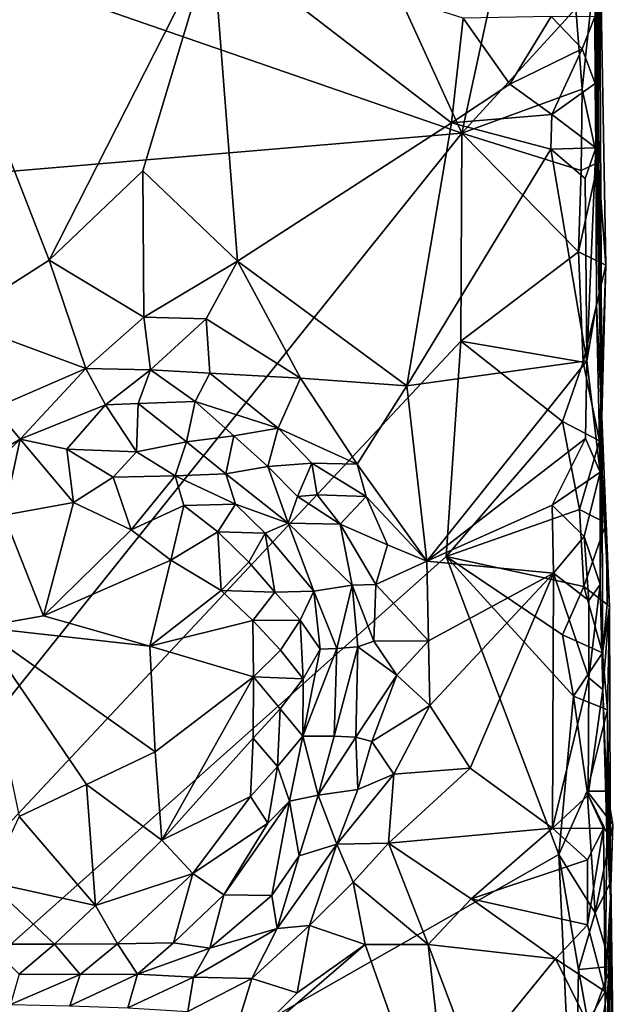
# Model space of a CAD drawing. Units: metres. Extents: x 28.5 to 32, y -11.7 to 12.4.
# Drawn here: x 31.4 to 31.9, y -3.6 to -2.9 of the extents above; entities that cross this region are included whole.
import ezdxf

# ---------------------------------------------------------------- set-up
doc = ezdxf.new("R2010")
doc.units = ezdxf.units.M

msp = doc.modelspace()

# ---------------------------------------------------------------- linework, layer by layer
at = {"layer": '1'}
for points in [[(31.77831, -2.94752, -1.62701), (29.4928, -2.15613, -1.61027), (31.33441, -1.97528, -1.63319)], [(31.77831, -2.94752, -1.62701), (31.33441, -1.97528, -1.63319), (31.83371, -2.69172, -1.63084)], [(29.08057, -3.17575, -1.59275), (29.4928, -2.15613, -1.61027), (31.77831, -2.94752, -1.62701)], [(31.77831, -2.94752, -1.62701), (31.83371, -2.69172, -1.63084), (31.86677, -2.85055, -1.62982)], [(31.88697, -3.1675, -1.44162), (31.88171, -2.69448, -1.48474), (31.88166, -2.85693, -1.28553)], [(31.88517, -2.77336, -1.55422), (31.88171, -2.69448, -1.48474), (31.88697, -3.1675, -1.44162)], [(31.8815, -2.81912, -1.58623), (31.88517, -2.77336, -1.55422), (31.88409, -2.97024, -1.58898)], [(31.88517, -2.77336, -1.55422), (31.89008, -3.04998, -1.58156), (31.88409, -2.97024, -1.58898)], [(31.89008, -3.04998, -1.58156), (31.88517, -2.77336, -1.55422), (31.88697, -3.1675, -1.44162)], [(31.3796, -2.84482, -1.24291), (31.45816, -3.04603, -1.24474), (31.58477, -2.79647, -1.24669)], [(31.58477, -2.79647, -1.24669), (31.45816, -3.04603, -1.24474), (31.53072, -2.97663, -1.24574)], [(31.58477, -2.79647, -1.24669), (31.53072, -2.97663, -1.24574), (31.60426, -3.04686, -1.2474)], [(31.58477, -2.79647, -1.24669), (31.60426, -3.04686, -1.2474), (31.77025, -2.93932, -1.24311)], [(31.58477, -2.79647, -1.24669), (31.77025, -2.93932, -1.24311), (31.77931, -2.85808, -1.24509)], [(31.87174, -2.91324, -1.62218), (31.86677, -2.85055, -1.62982), (31.8815, -2.81912, -1.58623)], [(31.87174, -2.91324, -1.62218), (31.8815, -2.81912, -1.58623), (31.88409, -2.97024, -1.58898)], [(31.3796, -2.84482, -1.24291), (31.38521, -3.09264, -1.24593), (31.45816, -3.04603, -1.24474)], [(31.77831, -2.94752, -1.62701), (31.86677, -2.85055, -1.62982), (31.87174, -2.91324, -1.62218)], [(31.77931, -2.85808, -1.24509), (31.77025, -2.93932, -1.24311), (31.81554, -2.90942, -1.24496)], [(31.77931, -2.85808, -1.24509), (31.81554, -2.90942, -1.24496), (31.84786, -2.85668, -1.25134)], [(31.84786, -2.85668, -1.25134), (31.81554, -2.90942, -1.24496), (31.8718, -2.88178, -1.2619)], [(31.84786, -2.85668, -1.25134), (31.8718, -2.88178, -1.2619), (31.88166, -2.85693, -1.28553)], [(31.88166, -2.85693, -1.28553), (31.8718, -2.88178, -1.2619), (31.88188, -2.90886, -1.28315)], [(31.88697, -3.1675, -1.44162), (31.88166, -2.85693, -1.28553), (31.88188, -2.90886, -1.28315)], [(31.81554, -2.90942, -1.24496), (31.84822, -2.93286, -1.24951), (31.8718, -2.88178, -1.2619)], [(31.8718, -2.88178, -1.2619), (31.84822, -2.93286, -1.24951), (31.88188, -2.90886, -1.28315)], [(31.81554, -2.90942, -1.24496), (31.77025, -2.93932, -1.24311), (31.84822, -2.93286, -1.24951)], [(31.87093, -2.97643, -1.62485), (31.77831, -2.94752, -1.62701), (31.87174, -2.91324, -1.62218)], [(31.84822, -2.93286, -1.24951), (31.88241, -2.95875, -1.28262), (31.88188, -2.90886, -1.28315)], [(31.87093, -2.97643, -1.62485), (31.87174, -2.91324, -1.62218), (31.88409, -2.97024, -1.58898)], [(31.88697, -3.1675, -1.44162), (31.88188, -2.90886, -1.28315), (31.88241, -2.95875, -1.28262)], [(31.77025, -2.93932, -1.24311), (31.84736, -2.95978, -1.24727), (31.84822, -2.93286, -1.24951)], [(31.84736, -2.95978, -1.24727), (31.88241, -2.95875, -1.28262), (31.84822, -2.93286, -1.24951)], [(31.60426, -3.04686, -1.2474), (31.73561, -3.14364, -1.24589), (31.77025, -2.93932, -1.24311)], [(31.77025, -2.93932, -1.24311), (31.73561, -3.14364, -1.24589), (31.84736, -2.95978, -1.24727)], [(30.8901, -4.05685, -1.60274), (29.08057, -3.17575, -1.59275), (31.77831, -2.94752, -1.62701)], [(30.8901, -4.05685, -1.60274), (31.77831, -2.94752, -1.62701), (31.77764, -3.10885, -1.62574)], [(31.77764, -3.10885, -1.62574), (31.77831, -2.94752, -1.62701), (31.86887, -3.03963, -1.62607)], [(31.86887, -3.03963, -1.62607), (31.77831, -2.94752, -1.62701), (31.87093, -2.97643, -1.62485)], [(31.84736, -2.95978, -1.24727), (31.8741, -2.98258, -1.25485), (31.88241, -2.95875, -1.28262)], [(31.8741, -2.98258, -1.25485), (31.87536, -3.12412, -1.2537), (31.88241, -2.95875, -1.28262)], [(31.88241, -2.95875, -1.28262), (31.87536, -3.12412, -1.2537), (31.88289, -3.08042, -1.27904)], [(31.88697, -3.1675, -1.44162), (31.88241, -2.95875, -1.28262), (31.88289, -3.08042, -1.27904)], [(31.84736, -2.95978, -1.24727), (31.73561, -3.14364, -1.24589), (31.87536, -3.12412, -1.2537)], [(31.8741, -2.98258, -1.25485), (31.84736, -2.95978, -1.24727), (31.87536, -3.12412, -1.2537)], [(31.86887, -3.03963, -1.62607), (31.87093, -2.97643, -1.62485), (31.88409, -2.97024, -1.58898)], [(31.86887, -3.03963, -1.62607), (31.88409, -2.97024, -1.58898), (31.89008, -3.04998, -1.58156)], [(31.53072, -2.97663, -1.24574), (31.45816, -3.04603, -1.24474), (31.53166, -3.09022, -1.2349)], [(31.53072, -2.97663, -1.24574), (31.53166, -3.09022, -1.2349), (31.60426, -3.04686, -1.2474)], [(31.77764, -3.10885, -1.62574), (31.86887, -3.03963, -1.62607), (31.8727, -3.12528, -1.61731)], [(31.8727, -3.12528, -1.61731), (31.86887, -3.03963, -1.62607), (31.89008, -3.04998, -1.58156)], [(31.45816, -3.04603, -1.24474), (31.38521, -3.09264, -1.24593), (31.48648, -3.13024, -1.21184)], [(31.45816, -3.04603, -1.24474), (31.48648, -3.13024, -1.21184), (31.53166, -3.09022, -1.2349)], [(31.53166, -3.09022, -1.2349), (31.57992, -3.09153, -1.24084), (31.60426, -3.04686, -1.2474)], [(31.60426, -3.04686, -1.2474), (31.57992, -3.09153, -1.24084), (31.65311, -3.13767, -1.24176)], [(31.60426, -3.04686, -1.2474), (31.65311, -3.13767, -1.24176), (31.73561, -3.14364, -1.24589)], [(31.8727, -3.12528, -1.61731), (31.89008, -3.04998, -1.58156), (31.88528, -3.18649, -1.59945)], [(31.89008, -3.04998, -1.58156), (31.88697, -3.1675, -1.44162), (31.88528, -3.18649, -1.59945)], [(31.88289, -3.08042, -1.27904), (31.87536, -3.12412, -1.2537), (31.88572, -3.21077, -1.27851)], [(31.88697, -3.1675, -1.44162), (31.88289, -3.08042, -1.27904), (31.88572, -3.21077, -1.27851)], [(31.38521, -3.09264, -1.24593), (31.41546, -3.16096, -1.2267), (31.48648, -3.13024, -1.21184)], [(31.53166, -3.09022, -1.2349), (31.48648, -3.13024, -1.21184), (31.53671, -3.13126, -1.21305)], [(31.53166, -3.09022, -1.2349), (31.53671, -3.13126, -1.21305), (31.57992, -3.09153, -1.24084)], [(31.57992, -3.09153, -1.24084), (31.53671, -3.13126, -1.21305), (31.5828, -3.13379, -1.22425)], [(31.57992, -3.09153, -1.24084), (31.5828, -3.13379, -1.22425), (31.65311, -3.13767, -1.24176)], [(31.7662, -3.2762, -1.62405), (30.8901, -4.05685, -1.60274), (31.77764, -3.10885, -1.62574)], [(31.7662, -3.2762, -1.62405), (31.77764, -3.10885, -1.62574), (31.85662, -3.17137, -1.62362)], [(31.85662, -3.17137, -1.62362), (31.77764, -3.10885, -1.62574), (31.8727, -3.12528, -1.61731)], [(31.73561, -3.14364, -1.24589), (31.75116, -3.27982, -1.24227), (31.87536, -3.12412, -1.2537)], [(31.87536, -3.12412, -1.2537), (31.75116, -3.27982, -1.24227), (31.87446, -3.18469, -1.25517)], [(31.85662, -3.17137, -1.62362), (31.8727, -3.12528, -1.61731), (31.88528, -3.18649, -1.59945)], [(31.87536, -3.12412, -1.2537), (31.87446, -3.18469, -1.25517), (31.88572, -3.21077, -1.27851)], [(31.48648, -3.13024, -1.21184), (31.41546, -3.16096, -1.2267), (31.43566, -3.18499, -1.18994)], [(31.48648, -3.13024, -1.21184), (31.43566, -3.18499, -1.18994), (31.50175, -3.1584, -1.18083)], [(31.53671, -3.13126, -1.21305), (31.48648, -3.13024, -1.21184), (31.50175, -3.1584, -1.18083)], [(31.53671, -3.13126, -1.21305), (31.50175, -3.1584, -1.18083), (31.52706, -3.15734, -1.17881)], [(31.53671, -3.13126, -1.21305), (31.52706, -3.15734, -1.17881), (31.57144, -3.15587, -1.19527)], [(31.5828, -3.13379, -1.22425), (31.53671, -3.13126, -1.21305), (31.57144, -3.15587, -1.19527)], [(31.63579, -3.17649, -1.21987), (31.5828, -3.13379, -1.22425), (31.57144, -3.15587, -1.19527)], [(31.5828, -3.13379, -1.22425), (31.63579, -3.17649, -1.21987), (31.65311, -3.13767, -1.24176)], [(31.65311, -3.13767, -1.24176), (31.63579, -3.17649, -1.21987), (31.69714, -3.2044, -1.24015)], [(31.65311, -3.13767, -1.24176), (31.69714, -3.2044, -1.24015), (31.73561, -3.14364, -1.24589)], [(31.69714, -3.2044, -1.24015), (31.75116, -3.27982, -1.24227), (31.73561, -3.14364, -1.24589)], [(31.43566, -3.18499, -1.18994), (31.47184, -3.19278, -1.15372), (31.50175, -3.1584, -1.18083)], [(31.50175, -3.1584, -1.18083), (31.47184, -3.19278, -1.15372), (31.52589, -3.19486, -1.1264)], [(31.52706, -3.15734, -1.17881), (31.50175, -3.1584, -1.18083), (31.52589, -3.19486, -1.1264)], [(31.52706, -3.15734, -1.17881), (31.52589, -3.19486, -1.1264), (31.5646, -3.1871, -1.14431)], [(31.52706, -3.15734, -1.17881), (31.5646, -3.1871, -1.14431), (31.57144, -3.15587, -1.19527)], [(31.57144, -3.15587, -1.19527), (31.5646, -3.1871, -1.14431), (31.60139, -3.1826, -1.18129)], [(31.63579, -3.17649, -1.21987), (31.57144, -3.15587, -1.19527), (31.60139, -3.1826, -1.18129)], [(31.41546, -3.16096, -1.2267), (31.39321, -3.20986, -1.20659), (31.43566, -3.18499, -1.18994)], [(31.86969, -3.23981, -1.61912), (31.7662, -3.2762, -1.62405), (31.85662, -3.17137, -1.62362)], [(31.86969, -3.23981, -1.61912), (31.85662, -3.17137, -1.62362), (31.88528, -3.18649, -1.59945)], [(31.88697, -3.1675, -1.44162), (31.89289, -3.31534, -1.48791), (31.88528, -3.18649, -1.59945)], [(31.88575, -3.29787, -1.27542), (31.88697, -3.1675, -1.44162), (31.88572, -3.21077, -1.27851)], [(31.88697, -3.1675, -1.44162), (31.88575, -3.29787, -1.27542), (31.88777, -3.37959, -1.27296)], [(31.89289, -3.31534, -1.48791), (31.88697, -3.1675, -1.44162), (31.88777, -3.37959, -1.27296)], [(31.63579, -3.17649, -1.21987), (31.60139, -3.1826, -1.18129), (31.62782, -3.20631, -1.1756)], [(31.66191, -3.20383, -1.22216), (31.63579, -3.17649, -1.21987), (31.62782, -3.20631, -1.1756)], [(31.63579, -3.17649, -1.21987), (31.66191, -3.20383, -1.22216), (31.69714, -3.2044, -1.24015)], [(31.39321, -3.20986, -1.20659), (31.37935, -3.24041, -1.19554), (31.43566, -3.18499, -1.18994)], [(31.43566, -3.18499, -1.18994), (31.37935, -3.24041, -1.19554), (31.42294, -3.24425, -1.15432)], [(31.42294, -3.24425, -1.15432), (31.47705, -3.23438, -1.12327), (31.43566, -3.18499, -1.18994)], [(31.43566, -3.18499, -1.18994), (31.47705, -3.23438, -1.12327), (31.47184, -3.19278, -1.15372)], [(31.52589, -3.19486, -1.1264), (31.55586, -3.2136, -1.09592), (31.5646, -3.1871, -1.14431)], [(31.5646, -3.1871, -1.14431), (31.55586, -3.2136, -1.09592), (31.59521, -3.2119, -1.12357)], [(31.5646, -3.1871, -1.14431), (31.59521, -3.2119, -1.12357), (31.60139, -3.1826, -1.18129)], [(31.60139, -3.1826, -1.18129), (31.59521, -3.2119, -1.12357), (31.62782, -3.20631, -1.1756)], [(31.75116, -3.27982, -1.24227), (31.84858, -3.23624, -1.24861), (31.87446, -3.18469, -1.25517)], [(31.87446, -3.18469, -1.25517), (31.84858, -3.23624, -1.24861), (31.88572, -3.21077, -1.27851)], [(31.86969, -3.23981, -1.61912), (31.88528, -3.18649, -1.59945), (31.89046, -3.25039, -1.58134)], [(31.89289, -3.31534, -1.48791), (31.89046, -3.25039, -1.58134), (31.88528, -3.18649, -1.59945)], [(31.47184, -3.19278, -1.15372), (31.47705, -3.23438, -1.12327), (31.50775, -3.21472, -1.11541)], [(31.47184, -3.19278, -1.15372), (31.50775, -3.21472, -1.11541), (31.52589, -3.19486, -1.1264)], [(31.52589, -3.19486, -1.1264), (31.50775, -3.21472, -1.11541), (31.55586, -3.2136, -1.09592)], [(31.65093, -3.2297, -1.18091), (31.66191, -3.20383, -1.22216), (31.62782, -3.20631, -1.1756)], [(31.6662, -3.22832, -1.20967), (31.66191, -3.20383, -1.22216), (31.65093, -3.2297, -1.18091)], [(31.6662, -3.22832, -1.20967), (31.70414, -3.22959, -1.23775), (31.66191, -3.20383, -1.22216)], [(31.66191, -3.20383, -1.22216), (31.70414, -3.22959, -1.23775), (31.69714, -3.2044, -1.24015)], [(31.70414, -3.22959, -1.23775), (31.75116, -3.27982, -1.24227), (31.69714, -3.2044, -1.24015)], [(31.55586, -3.2136, -1.09592), (31.60276, -3.2356, -1.09777), (31.59521, -3.2119, -1.12357)], [(31.59521, -3.2119, -1.12357), (31.64348, -3.25029, -1.13973), (31.62782, -3.20631, -1.1756)], [(31.60276, -3.2356, -1.09777), (31.64348, -3.25029, -1.13973), (31.59521, -3.2119, -1.12357)], [(31.64348, -3.25029, -1.13973), (31.65093, -3.2297, -1.18091), (31.62782, -3.20631, -1.1756)], [(31.84858, -3.23624, -1.24861), (31.87329, -3.26073, -1.25746), (31.88572, -3.21077, -1.27851)], [(31.87329, -3.26073, -1.25746), (31.88575, -3.29787, -1.27542), (31.88572, -3.21077, -1.27851)], [(31.47705, -3.23438, -1.12327), (31.52162, -3.25558, -1.09309), (31.50775, -3.21472, -1.11541)], [(31.50775, -3.21472, -1.11541), (31.52162, -3.25558, -1.09309), (31.55586, -3.2136, -1.09592)], [(31.52162, -3.25558, -1.09309), (31.56269, -3.2365, -1.08575), (31.55586, -3.2136, -1.09592)], [(31.56269, -3.2365, -1.08575), (31.60276, -3.2356, -1.09777), (31.55586, -3.2136, -1.09592)], [(31.42294, -3.24425, -1.15432), (31.45363, -3.32221, -1.11418), (31.47705, -3.23438, -1.12327)], [(31.47705, -3.23438, -1.12327), (31.45363, -3.32221, -1.11418), (31.52162, -3.25558, -1.09309)], [(31.65093, -3.2297, -1.18091), (31.64348, -3.25029, -1.13973), (31.68406, -3.25121, -1.22021)], [(31.6662, -3.22832, -1.20967), (31.65093, -3.2297, -1.18091), (31.68406, -3.25121, -1.22021)], [(31.6662, -3.22832, -1.20967), (31.68406, -3.25121, -1.22021), (31.70414, -3.22959, -1.23775)], [(31.70414, -3.22959, -1.23775), (31.68406, -3.25121, -1.22021), (31.72077, -3.26712, -1.23799)], [(31.70414, -3.22959, -1.23775), (31.72077, -3.26712, -1.23799), (31.75116, -3.27982, -1.24227)], [(31.56269, -3.2365, -1.08575), (31.52162, -3.25558, -1.09309), (31.55245, -3.27919, -1.07804)], [(31.56269, -3.2365, -1.08575), (31.55245, -3.27919, -1.07804), (31.58904, -3.25703, -1.0741)], [(31.56269, -3.2365, -1.08575), (31.58904, -3.25703, -1.0741), (31.60276, -3.2356, -1.09777)], [(31.60276, -3.2356, -1.09777), (31.58904, -3.25703, -1.0741), (31.6258, -3.25821, -1.10011)], [(31.60276, -3.2356, -1.09777), (31.6258, -3.25821, -1.10011), (31.64348, -3.25029, -1.13973)], [(31.84858, -3.23624, -1.24861), (31.75116, -3.27982, -1.24227), (31.84948, -3.28914, -1.2475)], [(31.87309, -3.29953, -1.61615), (31.7662, -3.2762, -1.62405), (31.86969, -3.23981, -1.61912)], [(31.84858, -3.23624, -1.24861), (31.84948, -3.28914, -1.2475), (31.87329, -3.26073, -1.25746)], [(31.87309, -3.29953, -1.61615), (31.86969, -3.23981, -1.61912), (31.89046, -3.25039, -1.58134)], [(31.42294, -3.24425, -1.15432), (31.4037, -3.33104, -1.1335), (31.45363, -3.32221, -1.11418)], [(31.64348, -3.25029, -1.13973), (31.6258, -3.25821, -1.10011), (31.66361, -3.30312, -1.132)], [(31.68406, -3.25121, -1.22021), (31.64348, -3.25029, -1.13973), (31.6933, -3.29856, -1.20174)], [(31.64348, -3.25029, -1.13973), (31.66361, -3.30312, -1.132), (31.6933, -3.29856, -1.20174)], [(31.52162, -3.25558, -1.09309), (31.45363, -3.32221, -1.11418), (31.55245, -3.27919, -1.07804)], [(31.58904, -3.25703, -1.0741), (31.55245, -3.27919, -1.07804), (31.59159, -3.30262, -1.0681)], [(31.58904, -3.25703, -1.0741), (31.59159, -3.30262, -1.0681), (31.61311, -3.28053, -1.07212)], [(31.58904, -3.25703, -1.0741), (31.61311, -3.28053, -1.07212), (31.6258, -3.25821, -1.10011)], [(31.68406, -3.25121, -1.22021), (31.7117, -3.29806, -1.22509), (31.72077, -3.26712, -1.23799)], [(31.7117, -3.29806, -1.22509), (31.68406, -3.25121, -1.22021), (31.6933, -3.29856, -1.20174)], [(31.87309, -3.29953, -1.61615), (31.89046, -3.25039, -1.58134), (31.89115, -3.31357, -1.58449)], [(31.89046, -3.25039, -1.58134), (31.89289, -3.31534, -1.48791), (31.89115, -3.31357, -1.58449)], [(31.6258, -3.25821, -1.10011), (31.61311, -3.28053, -1.07212), (31.63326, -3.304, -1.07745)], [(31.6258, -3.25821, -1.10011), (31.63326, -3.304, -1.07745), (31.66361, -3.30312, -1.132)], [(31.87329, -3.26073, -1.25746), (31.84948, -3.28914, -1.2475), (31.87694, -3.31052, -1.25139)], [(31.88575, -3.29787, -1.27542), (31.87329, -3.26073, -1.25746), (31.87694, -3.31052, -1.25139)], [(31.72077, -3.26712, -1.23799), (31.7117, -3.29806, -1.22509), (31.75116, -3.27982, -1.24227)], [(31.8536, -3.50776, -1.6218), (30.8901, -4.05685, -1.60274), (31.7662, -3.2762, -1.62405)], [(31.55245, -3.27919, -1.07804), (31.45363, -3.32221, -1.11418), (31.53619, -3.34593, -1.07786)], [(31.55245, -3.27919, -1.07804), (31.53619, -3.34593, -1.07786), (31.59159, -3.30262, -1.0681)], [(31.61311, -3.28053, -1.07212), (31.59159, -3.30262, -1.0681), (31.63326, -3.304, -1.07745)], [(31.7117, -3.29806, -1.22509), (31.75262, -3.34182, -1.24057), (31.75116, -3.27982, -1.24227)], [(31.75116, -3.27982, -1.24227), (31.75262, -3.34182, -1.24057), (31.84948, -3.28914, -1.2475)], [(31.8536, -3.50776, -1.6218), (31.7662, -3.2762, -1.62405), (31.86501, -3.38473, -1.62289)], [(31.86501, -3.38473, -1.62289), (31.7662, -3.2762, -1.62405), (31.85643, -3.33714, -1.62256)], [(31.85643, -3.33714, -1.62256), (31.7662, -3.2762, -1.62405), (31.87309, -3.29953, -1.61615)], [(31.84948, -3.28914, -1.2475), (31.75262, -3.34182, -1.24057), (31.75363, -3.39205, -1.23966)], [(31.84948, -3.28914, -1.2475), (31.75363, -3.39205, -1.23966), (31.78497, -3.44076, -1.24187)], [(31.84948, -3.28914, -1.2475), (31.78497, -3.44076, -1.24187), (31.84872, -3.48716, -1.24661)], [(31.84948, -3.28914, -1.2475), (31.84872, -3.48716, -1.24661), (31.87692, -3.37035, -1.25209)], [(31.87694, -3.31052, -1.25139), (31.84948, -3.28914, -1.2475), (31.87692, -3.37035, -1.25209)], [(31.59159, -3.30262, -1.0681), (31.53619, -3.34593, -1.07786), (31.61626, -3.32588, -1.06562)], [(31.59159, -3.30262, -1.0681), (31.61626, -3.32588, -1.06562), (31.63326, -3.304, -1.07745)], [(31.63326, -3.304, -1.07745), (31.65283, -3.32568, -1.08999), (31.66361, -3.30312, -1.132)], [(31.66361, -3.30312, -1.132), (31.65283, -3.32568, -1.08999), (31.66831, -3.34821, -1.11599)], [(31.6933, -3.29856, -1.20174), (31.66361, -3.30312, -1.132), (31.68124, -3.34759, -1.1541)], [(31.66361, -3.30312, -1.132), (31.66831, -3.34821, -1.11599), (31.68124, -3.34759, -1.1541)], [(31.6933, -3.29856, -1.20174), (31.68124, -3.34759, -1.1541), (31.69762, -3.34638, -1.19042)], [(31.70996, -3.34212, -1.21551), (31.7117, -3.29806, -1.22509), (31.6933, -3.29856, -1.20174)], [(31.70996, -3.34212, -1.21551), (31.6933, -3.29856, -1.20174), (31.69762, -3.34638, -1.19042)], [(31.7117, -3.29806, -1.22509), (31.70996, -3.34212, -1.21551), (31.75262, -3.34182, -1.24057)], [(31.85643, -3.33714, -1.62256), (31.87309, -3.29953, -1.61615), (31.8875, -3.35097, -1.59983)], [(31.87309, -3.29953, -1.61615), (31.89115, -3.31357, -1.58449), (31.8875, -3.35097, -1.59983)], [(31.87694, -3.31052, -1.25139), (31.87692, -3.37035, -1.25209), (31.88575, -3.29787, -1.27542)], [(31.88575, -3.29787, -1.27542), (31.87692, -3.37035, -1.25209), (31.88777, -3.37959, -1.27296)], [(31.63326, -3.304, -1.07745), (31.61626, -3.32588, -1.06562), (31.65283, -3.32568, -1.08999)], [(31.89115, -3.31357, -1.58449), (31.89289, -3.31534, -1.48791), (31.8875, -3.35097, -1.59983)], [(31.8875, -3.35097, -1.59983), (31.89289, -3.31534, -1.48791), (31.89147, -3.39542, -1.59607)], [(31.89384, -3.54128, -1.44289), (31.89289, -3.31534, -1.48791), (31.88777, -3.37959, -1.27296)], [(31.89289, -3.31534, -1.48791), (31.89384, -3.54128, -1.44289), (31.89147, -3.39542, -1.59607)], [(31.45363, -3.32221, -1.11418), (31.4037, -3.33104, -1.1335), (31.53619, -3.34593, -1.07786)], [(31.61626, -3.32588, -1.06562), (31.53619, -3.34593, -1.07786), (31.61662, -3.36981, -1.06211)], [(31.61626, -3.32588, -1.06562), (31.63771, -3.3489, -1.06942), (31.65283, -3.32568, -1.08999)], [(31.61626, -3.32588, -1.06562), (31.61662, -3.36981, -1.06211), (31.63771, -3.3489, -1.06942)], [(31.65283, -3.32568, -1.08999), (31.63771, -3.3489, -1.06942), (31.65524, -3.37125, -1.08364)], [(31.65283, -3.32568, -1.08999), (31.65524, -3.37125, -1.08364), (31.66831, -3.34821, -1.11599)], [(31.4037, -3.33104, -1.1335), (31.43466, -3.47821, -1.07286), (31.48709, -3.45324, -1.07123)], [(31.4037, -3.33104, -1.1335), (31.48709, -3.45324, -1.07123), (31.54035, -3.42785, -1.06512)], [(31.53619, -3.34593, -1.07786), (31.4037, -3.33104, -1.1335), (31.54035, -3.42785, -1.06512)], [(31.72803, -3.3683, -1.22894), (31.70996, -3.34212, -1.21551), (31.69762, -3.34638, -1.19042)], [(31.70996, -3.34212, -1.21551), (31.72803, -3.3683, -1.22894), (31.75262, -3.34182, -1.24057)], [(31.75262, -3.34182, -1.24057), (31.72803, -3.3683, -1.22894), (31.75363, -3.39205, -1.23966)], [(31.86501, -3.38473, -1.62289), (31.85643, -3.33714, -1.62256), (31.8875, -3.35097, -1.59983)], [(31.53619, -3.34593, -1.07786), (31.54035, -3.42785, -1.06512), (31.61662, -3.36981, -1.06211)], [(31.63771, -3.3489, -1.06942), (31.61662, -3.36981, -1.06211), (31.65524, -3.37125, -1.08364)], [(31.66831, -3.34821, -1.11599), (31.65507, -3.41574, -1.08951), (31.68124, -3.34759, -1.1541)], [(31.65507, -3.41574, -1.08951), (31.67939, -3.41589, -1.15881), (31.68124, -3.34759, -1.1541)], [(31.65524, -3.37125, -1.08364), (31.65507, -3.41574, -1.08951), (31.66831, -3.34821, -1.11599)], [(31.68124, -3.34759, -1.1541), (31.67939, -3.41589, -1.15881), (31.69762, -3.34638, -1.19042)], [(31.69762, -3.34638, -1.19042), (31.67939, -3.41589, -1.15881), (31.69599, -3.41668, -1.19439)], [(31.72803, -3.3683, -1.22894), (31.69762, -3.34638, -1.19042), (31.69599, -3.41668, -1.19439)], [(31.86501, -3.38473, -1.62289), (31.8875, -3.35097, -1.59983), (31.89147, -3.39542, -1.59607)], [(31.54035, -3.42785, -1.06512), (31.54562, -3.49648, -1.05741), (31.61662, -3.36981, -1.06211)], [(31.61662, -3.36981, -1.06211), (31.54562, -3.49648, -1.05741), (31.61645, -3.41732, -1.06253)], [(31.61662, -3.36981, -1.06211), (31.61645, -3.41732, -1.06253), (31.63726, -3.39452, -1.07046)], [(31.61662, -3.36981, -1.06211), (31.63726, -3.39452, -1.07046), (31.65524, -3.37125, -1.08364)], [(31.63726, -3.39452, -1.07046), (31.65507, -3.41574, -1.08951), (31.65524, -3.37125, -1.08364)], [(31.70858, -3.42004, -1.21646), (31.72803, -3.3683, -1.22894), (31.69599, -3.41668, -1.19439)], [(31.72803, -3.3683, -1.22894), (31.70858, -3.42004, -1.21646), (31.75363, -3.39205, -1.23966)], [(31.87692, -3.37035, -1.25209), (31.84872, -3.48716, -1.24661), (31.87639, -3.46154, -1.254)], [(31.87692, -3.37035, -1.25209), (31.87639, -3.46154, -1.254), (31.88777, -3.37959, -1.27296)], [(31.88777, -3.37959, -1.27296), (31.87639, -3.46154, -1.254), (31.89082, -3.49043, -1.31121)], [(31.88777, -3.37959, -1.27296), (31.89082, -3.49043, -1.31121), (31.89384, -3.54128, -1.44289)], [(31.8536, -3.50776, -1.6218), (31.86501, -3.38473, -1.62289), (31.87569, -3.45858, -1.62123)], [(31.87569, -3.45858, -1.62123), (31.86501, -3.38473, -1.62289), (31.89147, -3.39542, -1.59607)], [(31.61645, -3.41732, -1.06253), (31.63542, -3.43947, -1.07387), (31.63726, -3.39452, -1.07046)], [(31.63726, -3.39452, -1.07046), (31.63542, -3.43947, -1.07387), (31.65507, -3.41574, -1.08951)], [(31.70858, -3.42004, -1.21646), (31.72566, -3.44528, -1.23202), (31.75363, -3.39205, -1.23966)], [(31.75363, -3.39205, -1.23966), (31.72566, -3.44528, -1.23202), (31.78497, -3.44076, -1.24187)], [(31.87569, -3.45858, -1.62123), (31.89147, -3.39542, -1.59607), (31.89122, -3.45861, -1.59918)], [(31.89147, -3.39542, -1.59607), (31.89384, -3.54128, -1.44289), (31.89122, -3.45861, -1.59918)], [(31.54562, -3.49648, -1.05741), (31.61445, -3.46257, -1.06659), (31.61645, -3.41732, -1.06253)], [(31.61645, -3.41732, -1.06253), (31.61445, -3.46257, -1.06659), (31.63542, -3.43947, -1.07387)], [(31.63542, -3.43947, -1.07387), (31.64467, -3.46637, -1.1047), (31.65507, -3.41574, -1.08951)], [(31.64467, -3.46637, -1.1047), (31.66685, -3.46153, -1.16031), (31.65507, -3.41574, -1.08951)], [(31.65507, -3.41574, -1.08951), (31.66685, -3.46153, -1.16031), (31.67939, -3.41589, -1.15881)], [(31.67939, -3.41589, -1.15881), (31.66685, -3.46153, -1.16031), (31.69599, -3.41668, -1.19439)], [(31.66685, -3.46153, -1.16031), (31.69758, -3.45714, -1.21152), (31.69599, -3.41668, -1.19439)], [(31.69758, -3.45714, -1.21152), (31.70858, -3.42004, -1.21646), (31.69599, -3.41668, -1.19439)], [(31.70858, -3.42004, -1.21646), (31.69758, -3.45714, -1.21152), (31.72566, -3.44528, -1.23202)], [(31.48709, -3.45324, -1.07123), (31.54562, -3.49648, -1.05741), (31.54035, -3.42785, -1.06512)], [(31.61445, -3.46257, -1.06659), (31.62776, -3.48344, -1.09224), (31.63542, -3.43947, -1.07387)], [(31.63542, -3.43947, -1.07387), (31.62776, -3.48344, -1.09224), (31.64467, -3.46637, -1.1047)], [(31.72566, -3.44528, -1.23202), (31.72158, -3.49899, -1.23938), (31.78497, -3.44076, -1.24187)], [(31.78497, -3.44076, -1.24187), (31.72158, -3.49899, -1.23938), (31.84872, -3.48716, -1.24661)], [(31.68139, -3.49979, -1.21442), (31.72158, -3.49899, -1.23938), (31.72566, -3.44528, -1.23202)], [(31.69758, -3.45714, -1.21152), (31.68139, -3.49979, -1.21442), (31.72566, -3.44528, -1.23202)], [(31.43466, -3.47821, -1.07286), (31.49395, -3.54737, -1.05765), (31.48709, -3.45324, -1.07123)], [(31.48709, -3.45324, -1.07123), (31.49395, -3.54737, -1.05765), (31.54562, -3.49648, -1.05741)], [(31.54562, -3.49648, -1.05741), (31.56953, -3.52248, -1.0661), (31.61445, -3.46257, -1.06659)], [(31.56953, -3.52248, -1.0661), (31.62776, -3.48344, -1.09224), (31.61445, -3.46257, -1.06659)], [(31.64467, -3.46637, -1.1047), (31.65201, -3.50884, -1.17695), (31.66685, -3.46153, -1.16031)], [(31.65201, -3.50884, -1.17695), (31.68139, -3.49979, -1.21442), (31.66685, -3.46153, -1.16031)], [(31.66685, -3.46153, -1.16031), (31.68139, -3.49979, -1.21442), (31.69758, -3.45714, -1.21152)], [(31.84872, -3.48716, -1.24661), (31.88836, -3.48762, -1.27298), (31.87639, -3.46154, -1.254)], [(31.8536, -3.50776, -1.6218), (31.87569, -3.45858, -1.62123), (31.88179, -3.55292, -1.61274)], [(31.88179, -3.55292, -1.61274), (31.87569, -3.45858, -1.62123), (31.89564, -3.48439, -1.58688)], [(31.89564, -3.48439, -1.58688), (31.87569, -3.45858, -1.62123), (31.89122, -3.45861, -1.59918)], [(31.88836, -3.48762, -1.27298), (31.89082, -3.49043, -1.31121), (31.87639, -3.46154, -1.254)], [(31.89384, -3.54128, -1.44289), (31.89564, -3.48439, -1.58688), (31.89122, -3.45861, -1.59918)], [(31.59363, -3.53905, -1.11158), (31.63086, -3.53967, -1.18056), (31.64467, -3.46637, -1.1047)], [(31.62776, -3.48344, -1.09224), (31.59363, -3.53905, -1.11158), (31.64467, -3.46637, -1.1047)], [(31.64467, -3.46637, -1.1047), (31.63086, -3.53967, -1.18056), (31.65201, -3.50884, -1.17695)], [(31.43466, -3.47821, -1.07286), (31.41082, -3.52881, -1.06031), (31.49395, -3.54737, -1.05765)], [(31.56953, -3.52248, -1.0661), (31.59363, -3.53905, -1.11158), (31.62776, -3.48344, -1.09224)], [(31.72158, -3.49899, -1.23938), (31.78576, -3.54201, -1.24266), (31.84872, -3.48716, -1.24661)], [(31.84872, -3.48716, -1.24661), (31.78576, -3.54201, -1.24266), (31.87584, -3.51177, -1.25527)], [(31.84872, -3.48716, -1.24661), (31.87584, -3.51177, -1.25527), (31.88836, -3.48762, -1.27298)], [(31.88179, -3.55292, -1.61274), (31.89564, -3.48439, -1.58688), (31.89397, -3.52893, -1.58138)], [(31.89564, -3.48439, -1.58688), (31.89384, -3.54128, -1.44289), (31.89397, -3.52893, -1.58138)], [(31.87584, -3.51177, -1.25527), (31.87593, -3.56222, -1.25541), (31.88836, -3.48762, -1.27298)], [(31.88836, -3.48762, -1.27298), (31.87593, -3.56222, -1.25541), (31.88956, -3.61406, -1.27116)], [(31.89082, -3.49043, -1.31121), (31.88836, -3.48762, -1.27298), (31.88956, -3.61406, -1.27116)], [(31.89082, -3.49043, -1.31121), (31.88956, -3.61406, -1.27116), (31.89384, -3.54128, -1.44289)], [(31.56953, -3.52248, -1.0661), (31.54562, -3.49648, -1.05741), (31.49395, -3.54737, -1.05765)], [(31.63508, -3.56524, -1.21119), (31.66023, -3.56295, -1.2283), (31.68139, -3.49979, -1.21442)], [(31.65201, -3.50884, -1.17695), (31.63508, -3.56524, -1.21119), (31.68139, -3.49979, -1.21442)], [(31.66023, -3.56295, -1.2283), (31.6941, -3.5293, -1.23492), (31.68139, -3.49979, -1.21442)], [(31.68139, -3.49979, -1.21442), (31.6941, -3.5293, -1.23492), (31.72158, -3.49899, -1.23938)], [(31.72158, -3.49899, -1.23938), (31.6941, -3.5293, -1.23492), (31.75217, -3.57767, -1.24119)], [(31.72158, -3.49899, -1.23938), (31.75217, -3.57767, -1.24119), (31.78576, -3.54201, -1.24266)], [(30.8901, -4.05685, -1.60274), (31.8536, -3.50776, -1.6218), (31.86593, -3.77265, -1.61772)], [(31.63086, -3.53967, -1.18056), (31.63508, -3.56524, -1.21119), (31.65201, -3.50884, -1.17695)], [(31.86593, -3.77265, -1.61772), (31.8536, -3.50776, -1.6218), (31.86903, -3.59696, -1.61988)], [(31.86903, -3.59696, -1.61988), (31.8536, -3.50776, -1.6218), (31.88179, -3.55292, -1.61274)], [(31.87584, -3.51177, -1.25527), (31.78576, -3.54201, -1.24266), (31.87593, -3.56222, -1.25541)], [(31.49395, -3.54737, -1.05765), (31.51117, -3.57716, -1.07298), (31.56953, -3.52248, -1.0661)], [(31.56953, -3.52248, -1.0661), (31.51117, -3.57716, -1.07298), (31.55463, -3.57621, -1.11627)], [(31.56953, -3.52248, -1.0661), (31.55463, -3.57621, -1.11627), (31.59363, -3.53905, -1.11158)], [(31.41082, -3.52881, -1.06031), (31.41173, -3.57747, -1.06029), (31.46215, -3.57726, -1.06252)], [(31.41082, -3.52881, -1.06031), (31.46215, -3.57726, -1.06252), (31.49395, -3.54737, -1.05765)], [(31.6941, -3.5293, -1.23492), (31.66023, -3.56295, -1.2283), (31.70336, -3.57756, -1.24142)], [(31.6941, -3.5293, -1.23492), (31.70336, -3.57756, -1.24142), (31.75217, -3.57767, -1.24119)], [(31.88179, -3.55292, -1.61274), (31.89397, -3.52893, -1.58138), (31.89415, -3.59474, -1.58275)], [(31.89384, -3.54128, -1.44289), (31.89811, -3.8285, -1.48605), (31.89397, -3.52893, -1.58138)], [(31.89397, -3.52893, -1.58138), (31.89811, -3.8285, -1.48605), (31.89415, -3.59474, -1.58275)], [(31.55463, -3.57621, -1.11627), (31.58285, -3.58047, -1.1655), (31.59363, -3.53905, -1.11158)], [(31.59363, -3.53905, -1.11158), (31.58285, -3.58047, -1.1655), (31.63086, -3.53967, -1.18056)], [(31.58285, -3.58047, -1.1655), (31.63508, -3.56524, -1.21119), (31.63086, -3.53967, -1.18056)], [(31.49395, -3.54737, -1.05765), (31.46215, -3.57726, -1.06252), (31.51117, -3.57716, -1.07298)], [(31.78576, -3.54201, -1.24266), (31.75217, -3.57767, -1.24119), (31.85103, -3.58862, -1.24517)], [(31.78576, -3.54201, -1.24266), (31.85103, -3.58862, -1.24517), (31.87593, -3.56222, -1.25541)], [(31.88928, -3.70992, -1.27013), (31.89139, -3.74013, -1.26918), (31.89384, -3.54128, -1.44289)], [(31.88956, -3.61406, -1.27116), (31.88928, -3.70992, -1.27013), (31.89384, -3.54128, -1.44289)], [(31.89139, -3.74013, -1.26918), (31.89608, -3.85671, -1.2659), (31.89384, -3.54128, -1.44289)], [(31.89811, -3.8285, -1.48605), (31.89384, -3.54128, -1.44289), (31.89984, -3.95198, -1.36889)], [(31.89384, -3.54128, -1.44289), (31.89608, -3.85671, -1.2659), (31.89984, -3.95198, -1.36889)], [(31.86903, -3.59696, -1.61988), (31.88179, -3.55292, -1.61274), (31.89415, -3.59474, -1.58275)], [(31.66023, -3.56295, -1.2283), (31.61525, -3.60406, -1.23003), (31.65053, -3.61511, -1.23924)], [(31.61525, -3.60406, -1.23003), (31.66023, -3.56295, -1.2283), (31.63508, -3.56524, -1.21119)], [(31.66023, -3.56295, -1.2283), (31.65053, -3.61511, -1.23924), (31.70336, -3.57756, -1.24142)], [(31.87593, -3.56222, -1.25541), (31.85103, -3.58862, -1.24517), (31.88956, -3.61406, -1.27116)], [(31.57012, -3.60308, -1.18618), (31.61525, -3.60406, -1.23003), (31.63508, -3.56524, -1.21119)], [(31.58285, -3.58047, -1.1655), (31.57012, -3.60308, -1.18618), (31.63508, -3.56524, -1.21119)], [(31.41173, -3.57747, -1.06029), (31.43471, -3.60074, -1.07149), (31.46215, -3.57726, -1.06252)], [(31.46215, -3.57726, -1.06252), (31.43471, -3.60074, -1.07149), (31.48223, -3.60084, -1.08969)], [(31.46215, -3.57726, -1.06252), (31.48223, -3.60084, -1.08969), (31.51117, -3.57716, -1.07298)], [(31.51117, -3.57716, -1.07298), (31.48223, -3.60084, -1.08969), (31.52659, -3.60062, -1.13111)], [(31.51117, -3.57716, -1.07298), (31.52659, -3.60062, -1.13111), (31.55463, -3.57621, -1.11627)], [(31.55463, -3.57621, -1.11627), (31.52659, -3.60062, -1.13111), (31.58285, -3.58047, -1.1655)], [(31.59462, -3.67121, -1.23988), (31.77462, -3.7783, -1.23927), (31.70336, -3.57756, -1.24142)], [(31.65053, -3.61511, -1.23924), (31.59462, -3.67121, -1.23988), (31.70336, -3.57756, -1.24142)], [(31.75217, -3.57767, -1.24119), (31.70336, -3.57756, -1.24142), (31.77462, -3.7783, -1.23927)], [(31.75217, -3.57767, -1.24119), (31.77462, -3.7783, -1.23927), (31.78628, -3.66824, -1.24156)], [(31.75217, -3.57767, -1.24119), (31.78628, -3.66824, -1.24156), (31.85103, -3.58862, -1.24517)], [(31.52659, -3.60062, -1.13111), (31.57012, -3.60308, -1.18618), (31.58285, -3.58047, -1.1655)], [(31.85103, -3.58862, -1.24517), (31.78628, -3.66824, -1.24156), (31.87605, -3.63812, -1.25559)], [(31.85103, -3.58862, -1.24517), (31.87605, -3.63812, -1.25559), (31.88956, -3.61406, -1.27116)], [(31.43471, -3.60074, -1.07149), (31.42804, -3.62431, -1.11021), (31.48223, -3.60084, -1.08969)], [(31.42804, -3.62431, -1.11021), (31.47406, -3.62526, -1.14037), (31.48223, -3.60084, -1.08969)], [(31.48223, -3.60084, -1.08969), (31.47406, -3.62526, -1.14037), (31.52659, -3.60062, -1.13111)], [(31.47406, -3.62526, -1.14037), (31.51921, -3.62677, -1.17985), (31.52659, -3.60062, -1.13111)], [(31.52659, -3.60062, -1.13111), (31.51921, -3.62677, -1.17985), (31.57012, -3.60308, -1.18618)], [(31.86593, -3.77265, -1.61772), (31.86903, -3.59696, -1.61988), (31.87707, -3.64128, -1.62037)], [(31.87707, -3.64128, -1.62037), (31.86903, -3.59696, -1.61988), (31.89415, -3.59474, -1.58275)], [(31.88035, -3.68565, -1.61687), (31.87707, -3.64128, -1.62037), (31.89415, -3.59474, -1.58275)], [(31.88035, -3.68565, -1.61687), (31.89415, -3.59474, -1.58275), (31.89459, -3.6998, -1.58262)], [(31.89415, -3.59474, -1.58275), (31.89811, -3.8285, -1.48605), (31.89459, -3.6998, -1.58262)], [(31.51921, -3.62677, -1.17985), (31.56559, -3.62956, -1.21765), (31.57012, -3.60308, -1.18618)], [(31.56559, -3.62956, -1.21765), (31.61525, -3.60406, -1.23003), (31.57012, -3.60308, -1.18618)], [(31.56559, -3.62956, -1.21765), (31.59462, -3.67121, -1.23988), (31.61525, -3.60406, -1.23003)], [(31.61525, -3.60406, -1.23003), (31.59462, -3.67121, -1.23988), (31.65053, -3.61511, -1.23924)], [(31.88956, -3.61406, -1.27116), (31.87605, -3.63812, -1.25559), (31.88928, -3.70992, -1.27013)]]:
    msp.add_3dface(points, dxfattribs=at)

doc.saveas('drawing.dxf')
